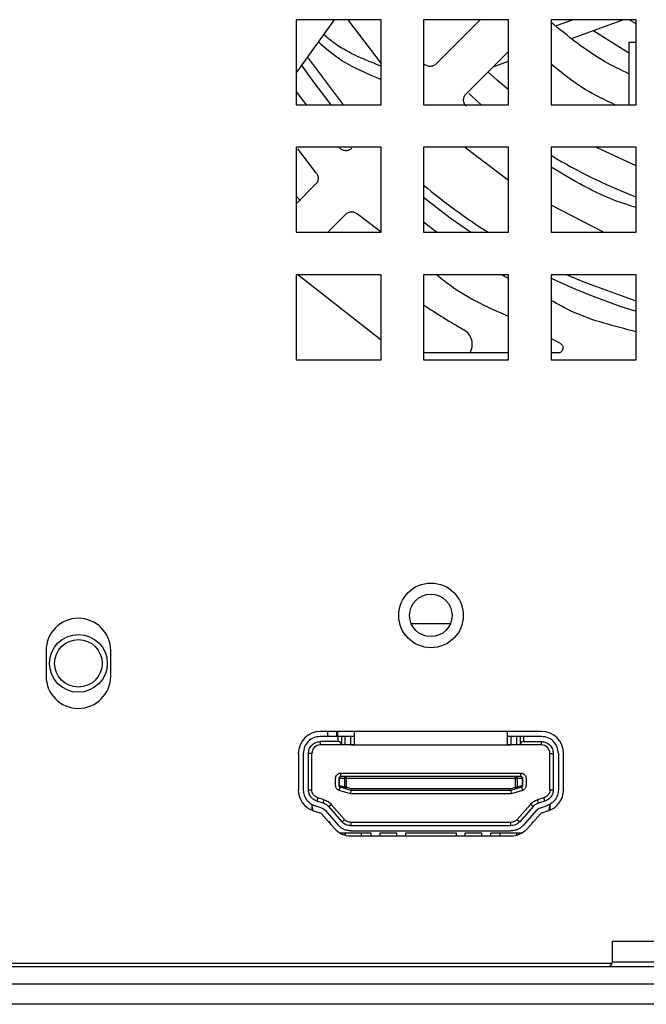
# Model space of a CAD drawing. Units: millimetres. Extents: x 27 to 127, y 29 to 129.
# Drawn here: x 50 to 53, y 80 to 84 of the extents above; entities that cross this region are included whole.
import ezdxf

# ---------------------------------------------------------------- set-up
doc = ezdxf.new("R2010")
doc.units = ezdxf.units.MM
doc.header["$MEASUREMENT"] = 0

msp = doc.modelspace()

# ---------------------------------------------------------------- linework, layer by layer
at = {"color": 7, "linetype": 'Continuous', "lineweight": 25}
for p, q in [((51.7027, 83.8833), (51.3902, 83.8833)), ((51.3902, 83.687), (51.5313, 83.8833)), ((51.3902, 83.8833), (51.3902, 83.5708)), ((51.7027, 83.7237), (51.5817, 83.8833)), ((51.7027, 83.5708), (51.7027, 83.8833)), ((52.1715, 83.8833), (51.859, 83.8833)), ((51.859, 83.8833), (51.859, 83.5708)), ((52.0674, 83.8833), (51.9048, 83.7207)), ((52.1715, 83.5708), (52.1715, 83.8833)), ((52.6402, 83.8833), (52.3277, 83.8833)), ((52.3277, 83.8833), (52.3277, 83.5708)), ((52.4089, 83.8833), (52.346, 83.8604)), ((52.4066, 83.816), (52.5916, 83.8833)), ((52.6402, 83.8678), (52.6147, 83.8833)), ((52.6402, 83.5708), (52.6402, 83.8833)), ((52.6402, 83.7996), (52.6128, 83.7996)), ((52.6128, 83.7996), (52.6128, 83.5708)), ((52.0151, 83.6103), (52.1715, 83.7667)), ((52.1143, 83.7096), (52.1715, 83.7304)), ((51.4283, 83.5708), (51.3902, 83.6206)), ((52.025, 83.6118), (52.0712, 83.5708)), ((51.3902, 83.5708), (51.7027, 83.5708)), ((51.859, 83.5708), (52.1715, 83.5708)), ((52.3277, 83.5708), (52.6402, 83.5708)), ((51.7027, 83.4145), (51.3902, 83.4145)), ((51.3902, 83.4145), (51.3902, 83.102)), ((51.7027, 83.102), (51.7027, 83.4145)), ((52.1715, 83.4145), (51.859, 83.4145)), ((51.859, 83.4145), (51.859, 83.102)), ((52.1715, 83.292), (52.0098, 83.4145)), ((52.1715, 83.102), (52.1715, 83.4145)), ((52.6402, 83.4145), (52.3277, 83.4145)), ((52.3277, 83.4145), (52.3277, 83.102)), ((52.6402, 83.3461), (52.4917, 83.4145)), ((52.6402, 83.102), (52.6402, 83.4145)), ((51.4632, 83.3214), (51.3963, 83.4086)), ((51.4623, 83.2782), (51.3902, 83.2061)), ((51.4069, 83.2173), (51.3902, 83.235)), ((52.5205, 83.102), (52.3277, 83.2019)), ((51.5068, 83.102), (51.5726, 83.1679)), ((51.7027, 83.102), (51.6158, 83.1688)), ((51.9068, 83.102), (51.859, 83.1386)), ((51.3902, 83.102), (51.7027, 83.102)), ((51.859, 83.102), (52.1715, 83.102)), ((52.3277, 83.102), (52.6402, 83.102)), ((51.7027, 82.9458), (51.3902, 82.9458)), ((51.3902, 82.9458), (51.3902, 82.6333)), ((51.7027, 82.7059), (51.3965, 82.9458)), ((51.7027, 82.6333), (51.7027, 82.9458)), ((52.1715, 82.9458), (51.859, 82.9458)), ((51.859, 82.9458), (51.859, 82.6333)), ((52.1715, 82.9326), (52.146, 82.9458)), ((52.1715, 82.6333), (52.1715, 82.9458)), ((52.6402, 82.9458), (52.3277, 82.9458)), ((52.3277, 82.9458), (52.3277, 82.6333)), ((52.6402, 82.6333), (52.6402, 82.9458)), ((52.3597, 82.6945), (52.3277, 82.7112)), ((52.1715, 82.6583), (51.859, 82.6583)), ((52.3525, 82.6583), (52.3277, 82.6583)), ((51.3902, 82.6333), (51.7027, 82.6333)), ((51.859, 82.6333), (52.1715, 82.6333)), ((52.3277, 82.6333), (52.6402, 82.6333)), ((51.8134, 81.6645), (51.9581, 81.6645)), ((50.4715, 81.5645), (50.4715, 81.4708)), ((50.709, 81.4708), (50.709, 81.5645)), ((51.5451, 81.2489), (51.4795, 81.2489)), ((52.2924, 81.2677), (51.4799, 81.2677)), ((51.5386, 81.2677), (51.5386, 81.2489)), ((51.5576, 81.2489), (51.5451, 81.2489)), ((51.5451, 81.2302), (51.5451, 81.2489)), ((51.5701, 81.2489), (51.5576, 81.2489)), ((51.5576, 81.2489), (51.5576, 81.2177)), ((51.592, 81.2489), (51.5701, 81.2489)), ((51.5701, 81.2489), (51.5701, 81.2177)), ((51.592, 81.2177), (51.592, 81.2489)), ((52.2014, 81.2489), (52.1795, 81.2489)), ((52.1795, 81.2489), (52.1795, 81.2177)), ((52.2139, 81.2489), (52.2014, 81.2489)), ((52.2014, 81.2177), (52.2014, 81.2489)), ((52.2139, 81.2489), (52.2139, 81.2177)), ((52.2264, 81.2489), (52.2139, 81.2489)), ((52.292, 81.2489), (52.2264, 81.2489)), ((52.2264, 81.2489), (52.2264, 81.2302)), ((51.4795, 81.2302), (51.4795, 81.2177)), ((51.5451, 81.2302), (51.4795, 81.2302)), ((51.5576, 81.2177), (51.4795, 81.2177)), ((51.592, 81.2177), (51.5701, 81.2177)), ((51.592, 81.2177), (52.1795, 81.2177)), ((52.2014, 81.2177), (52.1795, 81.2177)), ((52.292, 81.2177), (52.2139, 81.2177)), ((52.2264, 81.2302), (52.292, 81.2302)), ((52.292, 81.2177), (52.292, 81.2302)), ((51.3987, 81.1864), (51.3987, 81.0533)), ((51.417, 81.1864), (51.417, 81.0533)), ((51.4482, 81.1864), (51.4357, 81.1864)), ((51.4357, 81.0533), (51.4357, 81.1864)), ((51.4482, 81.0533), (51.4482, 81.1864)), ((52.3232, 81.0533), (52.3232, 81.1864)), ((52.3232, 81.1864), (52.3357, 81.1864)), ((52.3357, 81.1864), (52.3357, 81.0533)), ((52.3545, 81.1864), (52.3545, 81.0533)), ((52.3737, 81.0533), (52.3737, 81.1864)), ((51.5545, 81.1014), (51.5545, 81.1139)), ((51.5545, 81.1139), (52.217, 81.1139)), ((51.5746, 81.1014), (51.5545, 81.1014)), ((52.1969, 81.1014), (51.5746, 81.1014)), ((52.217, 81.1014), (52.1969, 81.1014)), ((52.217, 81.1014), (52.217, 81.1139)), ((51.5357, 81.0685), (51.5357, 81.0952)), ((51.5482, 81.0952), (51.5482, 81.0685)), ((51.5482, 81.0952), (51.5486, 81.0952)), ((51.5486, 81.0685), (51.5482, 81.0685)), ((51.5486, 81.0952), (51.5687, 81.0952)), ((51.5486, 81.0685), (51.5486, 81.0952)), ((51.5687, 81.0622), (51.5486, 81.0685)), ((51.5489, 81.0506), (51.5526, 81.0625)), ((51.5727, 81.0562), (51.5526, 81.0625)), ((51.5687, 81.0952), (51.5687, 81.0622)), ((51.5709, 81.0622), (51.5687, 81.0622)), ((51.5709, 81.0952), (51.5746, 81.0952)), ((51.5746, 81.0952), (51.5746, 81.0622)), ((51.5746, 81.0952), (52.1969, 81.0952)), ((51.593, 81.0564), (51.5746, 81.0622)), ((52.1785, 81.0564), (52.1969, 81.0622)), ((52.1969, 81.0622), (52.1969, 81.0952)), ((52.1969, 81.0622), (52.2006, 81.0622)), ((52.2189, 81.0625), (52.1988, 81.0562)), ((52.2028, 81.0952), (52.2229, 81.0952)), ((52.2028, 81.0952), (52.2028, 81.0622)), ((52.2229, 81.0685), (52.2028, 81.0622)), ((52.2189, 81.0625), (52.2226, 81.0506)), ((52.2229, 81.0952), (52.2232, 81.0952)), ((52.2229, 81.0685), (52.2229, 81.0952)), ((52.2232, 81.0685), (52.2229, 81.0685)), ((52.2232, 81.0952), (52.2232, 81.0685)), ((52.2357, 81.0952), (52.2357, 81.0685)), ((51.4357, 81.0533), (51.4482, 81.0533)), ((51.5901, 81.0377), (51.5489, 81.0506)), ((51.592, 81.0502), (51.5727, 81.0562)), ((52.1814, 81.0377), (51.5901, 81.0377)), ((52.1795, 81.0502), (51.592, 81.0502)), ((52.1785, 81.0564), (51.593, 81.0564)), ((52.1988, 81.0562), (52.1795, 81.0502)), ((52.2226, 81.0506), (52.1814, 81.0377)), ((52.3232, 81.0533), (52.3357, 81.0533)), ((51.4482, 80.9999), (51.4482, 80.9784)), ((51.4831, 80.9867), (51.4611, 80.9935)), ((51.4703, 81.0234), (51.4666, 81.0114)), ((51.4903, 81.0041), (51.4666, 81.0114)), ((51.494, 81.0161), (51.4703, 81.0234)), ((51.4903, 81.0041), (51.494, 81.0161)), ((51.5103, 80.9912), (51.5197, 80.9995)), ((51.5592, 80.9356), (51.5103, 80.9912)), ((51.5197, 80.9995), (51.5686, 80.9439)), ((52.2518, 80.9995), (52.2029, 80.9439)), ((52.2612, 80.9912), (52.2123, 80.9356)), ((52.2612, 80.9912), (52.2518, 80.9995)), ((52.3012, 81.0234), (52.2775, 81.0161)), ((52.2812, 81.0041), (52.2775, 81.0161)), ((52.3049, 81.0114), (52.2812, 81.0041)), ((52.2884, 80.9867), (52.3104, 80.9935)), ((52.3049, 81.0114), (52.3012, 81.0234)), ((52.3232, 80.9991), (52.3183, 80.9749)), ((52.3232, 80.9999), (52.3232, 80.9781)), ((51.456, 80.9756), (51.478, 80.9688)), ((51.4837, 80.9651), (51.5315, 80.9109)), ((51.4974, 80.9775), (51.5451, 80.9233)), ((52.2741, 80.9775), (52.2263, 80.9233)), ((52.2408, 80.9109), (52.2886, 80.9651)), ((52.2943, 80.9688), (52.3163, 80.9756)), ((51.5139, 80.9358), (51.512, 80.9358)), ((51.5139, 80.9358), (51.5139, 80.9309)), ((51.5592, 80.9356), (51.5686, 80.9439)), ((51.5921, 80.9333), (51.5921, 80.9208)), ((52.1794, 80.9333), (51.5921, 80.9333)), ((52.1794, 80.9208), (51.5921, 80.9208)), ((52.1794, 80.9208), (52.1794, 80.9333)), ((52.2029, 80.9439), (52.2123, 80.9356)), ((52.2576, 80.9358), (52.2576, 80.9299)), ((52.2576, 80.9358), (52.2595, 80.9358)), ((51.5706, 80.8933), (51.5534, 80.8933)), ((51.5921, 80.902), (52.1794, 80.902)), ((51.5925, 80.8833), (52.1798, 80.8833)), ((51.667, 80.8933), (51.631, 80.8933)), ((51.667, 80.8833), (51.667, 80.8933)), ((51.7607, 80.8933), (51.6982, 80.8933)), ((51.9795, 80.8933), (51.792, 80.8933)), ((51.792, 80.8933), (51.792, 80.8833)), ((51.9795, 80.8833), (51.9795, 80.8933)), ((52.0732, 80.8933), (52.0107, 80.8933)), ((52.1405, 80.8933), (52.1045, 80.8933)), ((52.1045, 80.8933), (52.1045, 80.8833)), ((52.2189, 80.8933), (52.2009, 80.8933)), ((52.8527, 80.4958), (52.5527, 80.4958)), ((52.5527, 80.4958), (52.5527, 80.4208)), ((69.5152, 80.402), (43.3902, 80.402)), ((43.1027, 80.3395), (69.8027, 80.3395)), ((43.3902, 80.3395), (69.5152, 80.3395)), ((69.8027, 80.2645), (43.1027, 80.2645))]:
    msp.add_line(p, q, dxfattribs=at)
at = {"color": 8, "linetype": 'Continuous', "lineweight": 25}
for p, q in [((51.5061, 81.2677), (51.5061, 81.2489)), ((51.5437, 81.2489), (51.5437, 81.2677)), ((51.5371, 81.0952), (51.5357, 81.0952)), ((51.5371, 81.0685), (51.5357, 81.0685)), ((52.2344, 81.0952), (52.2357, 81.0952)), ((52.2344, 81.0685), (52.2357, 81.0685)), ((51.5706, 80.8933), (51.5706, 80.8863)), ((51.631, 80.8833), (51.631, 80.8933)), ((51.6982, 80.8933), (51.6982, 80.8833)), ((51.7607, 80.8833), (51.7607, 80.8933)), ((52.0107, 80.8933), (52.0107, 80.8833)), ((52.0732, 80.8833), (52.0732, 80.8933)), ((52.1405, 80.8833), (52.1405, 80.8933)), ((52.2009, 80.8933), (52.2009, 80.8861)), ((52.5516, 80.4145), (50.1965, 80.4145)), ((52.5527, 80.4208), (52.8527, 80.4208))]:
    msp.add_line(p, q, dxfattribs=at)
at = {"color": 7, "linetype": 'Continuous', "lineweight": 25, "flags": 128}
for points in [[(52.4825, 83.8436), (52.4845, 83.8422), (52.6128, 83.761)], [(51.5647, 83.5708), (51.557, 83.5801), (51.4323, 83.7471)], [(51.5194, 83.5708), (51.4493, 83.662), (51.4102, 83.7172)], [(52.1715, 83.6253), (52.1312, 83.6594), (52.0963, 83.6906)], [(52.0319, 83.102), (51.9573, 83.1542), (51.859, 83.2301)], [(52.6402, 82.8483), (52.4511, 82.917), (52.3847, 82.9458)]]:
    msp.add_lwpolyline(points, dxfattribs=at)
at = {"color": 7, "linetype": 'Continuous', "lineweight": 25}
for centre, radius in [((51.8862, 81.6939), 0.1187), ((51.8857, 81.6939), 0.0781), ((50.5902, 81.5177), 0.1063), ((50.5902, 81.5177), 0.0875)]:
    msp.add_circle(centre, radius, dxfattribs=at)
for centre, radius, start, end in [((53.3277, 85.0333), 1.9281, 238.759, 249.1107), ((53.3277, 85.0333), 2.2906, 230.1186, 237.4701), ((53.3277, 85.0333), 2.3257, 244.5339, 252.8059), ((53.3277, 85.0333), 2.6434, 236.2462, 240.0152), ((51.9754, 82.6895), 0.0625, 329.3695, 60.0152), ((50.5902, 81.5645), 0.1188, 0, 180), ((50.5902, 81.4708), 0.1188, 180, 0), ((51.4799, 81.1864), 0.0813, 90, 180), ((52.2924, 81.1864), 0.0812, 0, 90), ((51.4795, 81.1864), 0.0312, 90, 180), ((51.5451, 81.2177), 0.0125, 0, 90), ((52.2264, 81.2177), 0.0125, 90, 180), ((52.292, 81.1864), 0.0312, 0, 90), ((52.1969, 81.0957), 0.00574, 42.9231, 89.6883), ((51.4799, 81.0533), 0.0813, 180, 252.8973), ((52.2924, 81.0533), 0.0812, 287.1027, 0), ((51.4743, 80.9569), 0.0125, 41.3478, 72.8973), ((52.298, 80.9569), 0.0125, 107.1027, 138.6522), ((51.5925, 80.9645), 0.0813, 221.3478, 270), ((52.1798, 80.9645), 0.0812, 270, 318.6522), ((52.534, 80.4208), 0.0188, 270, 0)]:
    msp.add_arc(centre, radius, start, end, dxfattribs=at)
for points, knots in [([(52.6128, 83.6845), (52.5828, 83.699), (52.4792, 83.749), (52.39, 83.8224), (52.3267, 83.8746)], [0, 0, 0, 0, 0.289725, 1, 1, 1, 1]), ([(51.7027, 83.7123), (51.6444, 83.7354), (51.5668, 83.7662), (51.5067, 83.8159), (51.4917, 83.8283)], [0, 0, 0, 0, 0.751503, 1, 1, 1, 1]), ([(51.4724, 83.8014), (51.5001, 83.7776), (51.5666, 83.7206), (51.6526, 83.6848), (51.7027, 83.6639)], [0, 0, 0, 0, 0.417513, 1, 1, 1, 1]), ([(52.5621, 83.5708), (52.5248, 83.5883), (52.4404, 83.6279), (52.3681, 83.6868), (52.3277, 83.7198)], [0, 0, 0, 0, 0.441573, 1, 1, 1, 1]), ([(52.6402, 83.1935), (52.6181, 83.2001), (52.5073, 83.2334), (52.4076, 83.2936), (52.3277, 83.3418)], [0, 0, 0, 0, 0.199214, 1, 1, 1, 1]), ([(52.1715, 82.7925), (52.1006, 82.8238), (52.0061, 82.8654), (51.926, 82.9297), (51.906, 82.9458)], [0, 0, 0, 0, 0.750081, 1, 1, 1, 1]), ([(52.6402, 82.7365), (52.5605, 82.7563), (52.4516, 82.7833), (52.3539, 82.837), (52.3277, 82.8514)], [0, 0, 0, 0, 0.732576, 1, 1, 1, 1]), ([(51.6045, 81.2515), (51.6044, 81.251), (51.6041, 81.25), (51.6022, 81.2493), (51.5992, 81.249), (51.5957, 81.2489), (51.5931, 81.2489), (51.592, 81.2489)], [0, 0, 0, 0, 0.209767, 0.419988, 0.621964, 0.82673, 1, 1, 1, 1]), ([(51.6045, 81.2677), (51.6045, 81.2648), (51.6045, 81.2549), (51.6045, 81.24), (51.6045, 81.2253), (51.6045, 81.2211), (51.6045, 81.2189)], [0, 0, 0, 0, 0.118748, 0.412499, 0.706249, 1, 1, 1, 1]), ([(52.167, 81.2189), (52.167, 81.2211), (52.167, 81.2253), (52.167, 81.24), (52.167, 81.2549), (52.167, 81.2648), (52.167, 81.2677)], [0, 0, 0, 0, 0.293751, 0.587501, 0.881252, 1, 1, 1, 1]), ([(52.1795, 81.2489), (52.1781, 81.2489), (52.1753, 81.2489), (52.1715, 81.249), (52.1688, 81.2494), (52.1672, 81.2502), (52.1671, 81.2511), (52.167, 81.2515)], [0, 0, 0, 0, 0.210767, 0.421571, 0.630882, 0.834612, 1, 1, 1, 1]), ([(51.6045, 81.2189), (51.6043, 81.2186), (51.604, 81.2181), (51.6011, 81.2177), (51.597, 81.2177), (51.5937, 81.2177), (51.592, 81.2177)], [0, 0, 0, 0, 0.250242, 0.498589, 0.748411, 1, 1, 1, 1]), ([(52.1795, 81.2177), (52.1778, 81.2177), (52.1745, 81.2177), (52.1704, 81.2177), (52.1675, 81.2181), (52.1672, 81.2186), (52.167, 81.2189)], [0, 0, 0, 0, 0.250803, 0.499883, 0.748953, 1, 1, 1, 1]), ([(51.5357, 81.0952), (51.536, 81.0976), (51.5365, 81.1026), (51.5402, 81.1078), (51.5441, 81.1109), (51.5485, 81.1133), (51.5521, 81.1137), (51.5545, 81.1139)], [0, 0, 0, 0, 0.249018, 0.499645, 0.628514, 0.760387, 1, 1, 1, 1]), ([(52.217, 81.1139), (52.2194, 81.1137), (52.2244, 81.1132), (52.2296, 81.1094), (52.2328, 81.1056), (52.2351, 81.1012), (52.2355, 81.0975), (52.2357, 81.0952)], [0, 0, 0, 0, 0.249018, 0.499645, 0.628514, 0.760387, 1, 1, 1, 1]), ([(51.5489, 81.0506), (51.547, 81.0514), (51.5434, 81.0529), (51.5392, 81.0572), (51.5362, 81.0625), (51.5359, 81.0665), (51.5357, 81.0685)], [0, 0, 0, 0, 0.249186, 0.499918, 0.749195, 1, 1, 1, 1]), ([(52.2357, 81.0685), (52.2356, 81.0665), (52.2352, 81.0626), (52.2323, 81.0573), (52.2282, 81.0529), (52.2245, 81.0514), (52.2226, 81.0506)], [0, 0, 0, 0, 0.249186, 0.499918, 0.749194, 1, 1, 1, 1]), ([(51.592, 81.0502), (51.592, 81.05), (51.5919, 81.0497), (51.5917, 81.0482), (51.5914, 81.0463), (51.591, 81.0437), (51.5905, 81.0406), (51.5902, 81.0387), (51.5901, 81.0377)], [0, 0, 0, 0, 0.240721, 0.366932, 0.496785, 0.707717, 0.843788, 1, 1, 1, 1]), ([(51.593, 81.0564), (51.5929, 81.0559), (51.5927, 81.0549), (51.5925, 81.0536), (51.5924, 81.0524), (51.5922, 81.0513), (51.592, 81.0504), (51.592, 81.0502), (51.592, 81.0502)], [0, 0, 0, 0, 0.155833, 0.302862, 0.441104, 0.570583, 0.802399, 1, 1, 1, 1]), ([(52.1795, 81.0502), (52.1795, 81.0502), (52.1795, 81.0504), (52.1793, 81.0513), (52.1791, 81.0524), (52.179, 81.0536), (52.1788, 81.0549), (52.1786, 81.0559), (52.1785, 81.0564)], [0, 0, 0, 0, 0.197601, 0.429417, 0.558896, 0.697138, 0.844167, 1, 1, 1, 1]), ([(52.1795, 81.0502), (52.1795, 81.05), (52.1796, 81.0497), (52.1798, 81.0482), (52.1801, 81.0463), (52.1805, 81.0437), (52.181, 81.0406), (52.1813, 81.0387), (52.1814, 81.0377)], [0, 0, 0, 0, 0.240667, 0.366884, 0.496768, 0.707555, 0.843669, 1, 1, 1, 1]), ([(51.4482, 80.9991), (51.4485, 80.9904), (51.4487, 80.9814), (51.4536, 80.9743), (51.4537, 80.9741)], [0, 0, 0, 0, 0.963879, 1, 1, 1, 1])]:
    msp.add_open_spline(points, degree=3, knots=knots, dxfattribs=at)
for points in [[(51.9048, 83.7207), (51.9032, 83.7192), (51.9, 83.7164), (51.8943, 83.7135), (51.8882, 83.7118), (51.8818, 83.7113), (51.8754, 83.7121), (51.8694, 83.7142), (51.8639, 83.7174), (51.8609, 83.7204), (51.8594, 83.7219)], [(52.0164, 83.5649), (52.0149, 83.5664), (52.0119, 83.5695), (52.0086, 83.575), (52.0065, 83.581), (52.0057, 83.5874), (52.0062, 83.5937), (52.0079, 83.5999), (52.0108, 83.6056), (52.0137, 83.6088), (52.0151, 83.6103)], [(51.5949, 83.4108), (51.5934, 83.4094), (51.5902, 83.4066), (51.5845, 83.4037), (51.5785, 83.402), (51.5721, 83.4015), (51.5658, 83.4023), (51.5598, 83.4043), (51.5543, 83.4075), (51.5513, 83.4104), (51.5498, 83.4119)], [(51.4632, 83.3214), (51.4656, 83.3182), (51.4703, 83.3117), (51.4721, 83.2996), (51.4698, 83.2876), (51.4648, 83.2813), (51.4623, 83.2782)], [(51.5726, 83.1679), (51.5757, 83.1704), (51.582, 83.1754), (51.594, 83.1777), (51.6061, 83.1759), (51.6126, 83.1712), (51.6158, 83.1688)], [(52.3597, 82.6945), (52.3616, 82.6935), (52.3655, 82.6914), (52.3694, 82.6862), (52.3715, 82.68), (52.3713, 82.6734), (52.369, 82.6673), (52.3647, 82.6623), (52.359, 82.659), (52.3547, 82.6586), (52.3525, 82.6583)], [(51.4795, 81.2489), (51.4713, 81.248), (51.4549, 81.2461), (51.4343, 81.2316), (51.4198, 81.211), (51.4179, 81.1946), (51.417, 81.1864)], [(52.3545, 81.1864), (52.3536, 81.1946), (52.3517, 81.211), (52.3372, 81.2316), (52.3166, 81.2461), (52.3002, 81.248), (52.292, 81.2489)], [(51.4357, 81.1864), (51.4364, 81.1922), (51.4377, 81.2036), (51.4478, 81.2181), (51.4623, 81.2282), (51.4738, 81.2295), (51.4795, 81.2302)], [(51.5701, 81.2177), (51.5685, 81.2177), (51.5652, 81.2177), (51.5611, 81.2177), (51.5582, 81.2177), (51.5578, 81.2177), (51.5576, 81.2177)], [(52.2139, 81.2177), (52.2137, 81.2177), (52.2133, 81.2177), (52.2104, 81.2177), (52.2063, 81.2177), (52.203, 81.2177), (52.2014, 81.2177)], [(52.292, 81.2302), (52.2977, 81.2295), (52.3092, 81.2282), (52.3237, 81.2181), (52.3338, 81.2036), (52.3351, 81.1922), (52.3357, 81.1864)], [(51.5482, 81.0952), (51.5483, 81.096), (51.5485, 81.0976), (51.55, 81.0997), (51.552, 81.1011), (51.5537, 81.1013), (51.5545, 81.1014)], [(51.5545, 81.1014), (51.5537, 81.1013), (51.5522, 81.1011), (51.5502, 81.0997), (51.5489, 81.0976), (51.5487, 81.096), (51.5486, 81.0952)], [(51.5687, 81.0952), (51.5687, 81.096), (51.5689, 81.0976), (51.5703, 81.0997), (51.5722, 81.1011), (51.5738, 81.1013), (51.5746, 81.1014)], [(51.5746, 81.1014), (51.5746, 81.1013), (51.5746, 81.1011), (51.5746, 81.0997), (51.5746, 81.0976), (51.5746, 81.096), (51.5746, 81.0952)], [(52.1969, 81.0952), (52.1969, 81.096), (52.1969, 81.0976), (52.1969, 81.0997), (52.1969, 81.1011), (52.1969, 81.1013), (52.1969, 81.1014)], [(52.2011, 81.0996), (52.2014, 81.0993), (52.2019, 81.0987), (52.2024, 81.0976), (52.2028, 81.0964), (52.2028, 81.0956), (52.2028, 81.0952)], [(52.217, 81.1014), (52.2178, 81.1013), (52.2195, 81.1011), (52.2215, 81.0997), (52.223, 81.0976), (52.2231, 81.096), (52.2232, 81.0952)], [(52.2229, 81.0952), (52.2228, 81.096), (52.2226, 81.0976), (52.2213, 81.0997), (52.2193, 81.1011), (52.2178, 81.1013), (52.217, 81.1014)], [(51.5526, 81.0625), (51.552, 81.0628), (51.5508, 81.0633), (51.5494, 81.0648), (51.5484, 81.0665), (51.5483, 81.0678), (51.5482, 81.0685)], [(51.5486, 81.0685), (51.5486, 81.0678), (51.5487, 81.0665), (51.5496, 81.0647), (51.5509, 81.0633), (51.552, 81.0628), (51.5526, 81.0625)], [(51.5687, 81.0952), (51.5689, 81.0952), (51.5694, 81.0952), (51.5704, 81.0952), (51.5709, 81.0952)], [(51.5727, 81.0562), (51.5721, 81.0565), (51.5709, 81.057), (51.5696, 81.0584), (51.5688, 81.0602), (51.5687, 81.0615), (51.5687, 81.0622)], [(51.5746, 81.0622), (51.5739, 81.0622), (51.5726, 81.0622), (51.5715, 81.0622), (51.5709, 81.0622)], [(51.5746, 81.0622), (51.5743, 81.0614), (51.5738, 81.0599), (51.5732, 81.0579), (51.5728, 81.0565), (51.5727, 81.0563), (51.5727, 81.0562)], [(52.1969, 81.0952), (52.1976, 81.0952), (52.1989, 81.0952), (52.2006, 81.0952), (52.202, 81.0952), (52.2026, 81.0952), (52.2028, 81.0952)], [(52.1988, 81.0562), (52.1988, 81.0563), (52.1987, 81.0565), (52.1983, 81.0579), (52.1977, 81.0599), (52.1972, 81.0614), (52.1969, 81.0622)], [(52.2028, 81.0622), (52.2028, 81.0615), (52.2027, 81.0602), (52.2019, 81.0584), (52.2006, 81.057), (52.1994, 81.0565), (52.1988, 81.0562)], [(52.2006, 81.0622), (52.201, 81.0622), (52.202, 81.0622), (52.2026, 81.0622), (52.2028, 81.0622)], [(52.2232, 81.0685), (52.2232, 81.0678), (52.2231, 81.0665), (52.2221, 81.0648), (52.2207, 81.0633), (52.2195, 81.0628), (52.2189, 81.0625)], [(52.2189, 81.0625), (52.2194, 81.0628), (52.2206, 81.0633), (52.2219, 81.0647), (52.2228, 81.0665), (52.2229, 81.0678), (52.2229, 81.0685)], [(51.417, 81.0533), (51.4176, 81.0466), (51.4188, 81.0334), (51.4285, 81.0156), (51.4426, 81.0011), (51.455, 80.996), (51.4611, 80.9935)], [(51.4666, 81.0114), (51.4623, 81.0132), (51.4537, 81.0168), (51.4438, 81.0269), (51.437, 81.0393), (51.4362, 81.0486), (51.4357, 81.0533)], [(51.4703, 81.0234), (51.4672, 81.0246), (51.4611, 81.0272), (51.454, 81.0344), (51.4492, 81.0433), (51.4485, 81.0499), (51.4482, 81.0533)], [(52.3232, 81.0533), (52.3229, 81.0499), (52.3223, 81.0433), (52.3175, 81.0344), (52.3104, 81.0272), (52.3043, 81.0246), (52.3012, 81.0234)], [(52.3357, 81.0533), (52.3353, 81.0486), (52.3345, 81.0393), (52.3277, 81.0269), (52.3178, 81.0168), (52.3092, 81.0132), (52.3049, 81.0114)], [(52.3545, 81.0533), (52.3539, 81.0466), (52.3527, 81.0334), (52.343, 81.0156), (52.3289, 81.0011), (52.3165, 80.996), (52.3104, 80.9935)], [(51.5103, 80.9912), (51.5074, 80.9941), (51.5016, 80.9998), (51.4941, 81.0027), (51.4903, 81.0041)], [(51.494, 81.0161), (51.4988, 81.0142), (51.5086, 81.0105), (51.516, 81.0031), (51.5197, 80.9995)], [(52.2518, 80.9995), (52.2555, 81.0031), (52.2629, 81.0105), (52.2726, 81.0142), (52.2775, 81.0161)], [(52.2812, 81.0041), (52.2774, 81.0027), (52.2698, 80.9998), (52.2641, 80.9941), (52.2612, 80.9912)], [(51.4831, 80.9867), (51.4858, 80.9857), (51.4912, 80.9836), (51.4953, 80.9796), (51.4974, 80.9775)], [(52.2741, 80.9775), (52.2762, 80.9796), (52.2803, 80.9836), (52.2857, 80.9857), (52.2884, 80.9867)], [(51.5921, 80.902), (51.5876, 80.9023), (51.5788, 80.9029), (51.5661, 80.9072), (51.5545, 80.9138), (51.5483, 80.9201), (51.5451, 80.9233)], [(51.5921, 80.9208), (51.589, 80.921), (51.5828, 80.9214), (51.5739, 80.9244), (51.5658, 80.929), (51.5614, 80.9334), (51.5592, 80.9356)], [(51.5921, 80.9333), (51.5898, 80.9334), (51.5854, 80.9337), (51.5791, 80.9359), (51.5733, 80.9392), (51.5702, 80.9423), (51.5686, 80.9439)], [(52.2029, 80.9439), (52.2013, 80.9423), (52.1982, 80.9392), (52.1924, 80.9359), (52.1861, 80.9337), (52.1816, 80.9334), (52.1794, 80.9333)], [(52.2029, 80.9439), (52.2013, 80.9423), (52.1982, 80.9392), (52.1924, 80.9359), (52.1861, 80.9337), (52.1816, 80.9334), (52.1794, 80.9333)], [(52.2123, 80.9356), (52.2101, 80.9334), (52.2057, 80.929), (52.1976, 80.9244), (52.1887, 80.9214), (52.1825, 80.921), (52.1794, 80.9208)], [(52.2263, 80.9233), (52.2232, 80.9201), (52.217, 80.9138), (52.2053, 80.9072), (52.1927, 80.9029), (52.1839, 80.9023), (52.1794, 80.902)], [(51.631, 80.8933), (51.6242, 80.8933), (51.6105, 80.8933), (51.5923, 80.8933), (51.5778, 80.8933), (51.573, 80.8933), (51.5706, 80.8933)], [(52.2009, 80.8933), (52.1985, 80.8933), (52.1937, 80.8933), (52.1792, 80.8933), (52.161, 80.8933), (52.1473, 80.8933), (52.1405, 80.8933)]]:
    msp.add_open_spline(points, degree=3, dxfattribs=at)

doc.saveas('drawing.dxf')
